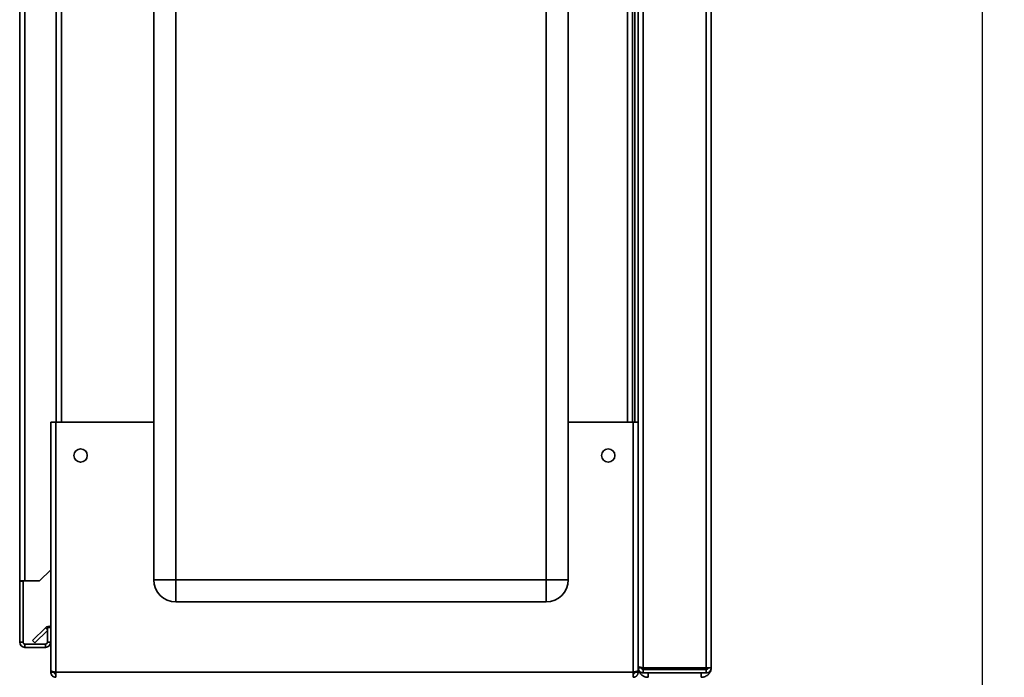
# Paper-space layout 'Blatt1' of a CAD drawing. Units: millimetres. Extents: x 0 to 4200, y 0 to 2970.
# Drawn here: x 2143 to 2588, y 1565 to 1862 of the extents above; entities that cross this region are included whole.
import ezdxf

# ---------------------------------------------------------------- set-up
doc = ezdxf.new("R2010")
doc.units = ezdxf.units.MM
doc.layers.add('1', color=7, linetype='Continuous')
doc.styles.add('SLDTEXTSTYLE1', font='TXT', dxfattribs={"width": 0.605})
doc.dimstyles.new('SLDDIMSTYLE1', dxfattribs={"dimtxt": 35, "dimasz": 25, "dimexe": 0, "dimexo": 0.0625, "dimgap": 8.75, "dimtad": 1, "dimdec": 1, "dimrnd": 1e-09, "dimzin": 12, "dimdsep": 46, "dimtxsty": 'SLDTEXTSTYLE1', "dimsah": 1, "dimcen": 0.09, "dimadec": 0, "dimazin": 3, "dimtfac": 1, "dimtdec": 1, "dimtofl": 0, "dimtmove": 0, "dimatfit": 3, "dimfxl": 1, "dimfrac": 2, "dimtolj": 1, "dimtzin": 12, "dimarcsym": 0})

# ---------------------------------------------------------------- blocks, each defined once
blk = doc.blocks.new('_D_1')
at = {"layer": '1', "color": 7, "ltscale": 10}
for p, q in [((2456.32, 2491.09), (2587.51, 2491.09)), ((2577.51, 2491.09), (2577.51, 1354.09)), ((2343.32, 1354.09), (2587.51, 1354.09))]:
    blk.add_line(p, q, dxfattribs=at)
for points in [[(2577.51, 2491.09), (2573.51, 2466.09), (2581.51, 2466.09)], [(2577.51, 1354.09), (2581.51, 1379.09), (2573.51, 1379.09)]]:
    blk.add_solid(points, dxfattribs=at)
at = {"layer": '1', "color": 7, "ltscale": 10, "insert": (2532.4, 1869.12), "char_height": 35, "attachment_point": 1, "rotation": 90, "style": 'SLDTEXTSTYLE1'}
blk.add_mtext('1137', dxfattribs=at)

psp = doc.layouts.new('Blatt1')

# ---------------------------------------------------------------- linework, layer by layer
at = {"color": 7, "linetype": 'Continuous', "lineweight": 35, "ltscale": 10}
for p, q in [((2422.32, 2361.7), (2422.32, 1570.1)), ((2424.62, 2362.89), (2424.62, 1569.3)), ((2453.02, 2362.89), (2453.02, 1569.3)), ((2455.32, 2362.79), (2455.32, 1569.39)), ((2143.32, 1608.59), (2143.32, 2339.79)), ((2145.62, 1608.59), (2145.62, 2339.79)), ((2203.82, 1609.09), (2203.82, 2188.09)), ((2213.82, 2188.09), (2213.82, 1609.09)), ((2380.82, 1609.09), (2380.82, 2188.09)), ((2390.82, 2188.09), (2390.82, 1609.09)), ((2159.82, 2130.09), (2159.82, 1680.09)), ((2419.82, 1680.09), (2419.82, 2130.09)), ((2420.82, 2130.09), (2420.82, 1680.09)), ((2157.32, 1680.09), (2157.32, 1568.1)), ((2157.32, 1680.09), (2159.62, 1680.09)), ((2159.62, 1680.09), (2159.62, 1567.39)), ((2203.82, 1680.09), (2159.62, 1680.09)), ((2420.02, 1680.09), (2390.82, 1680.09)), ((2420.02, 1567.39), (2420.02, 1680.09)), ((2420.02, 1680.09), (2422.32, 1680.09)), ((2422.32, 1568.1), (2422.32, 1680.09)), ((2152.32, 1608.59), (2157.32, 1613.59)), ((2145.62, 1608.59), (2143.32, 1608.59)), ((2143.32, 1608.59), (2143.32, 1608.44)), ((2144.82, 1608.44), (2143.32, 1608.44)), ((2143.32, 1608.44), (2143.32, 1580.89)), ((2144.82, 1608.44), (2144.82, 1608.59)), ((2144.82, 1608.44), (2144.82, 1580.89)), ((2145.62, 1608.59), (2152.32, 1608.59)), ((2213.82, 1609.09), (2203.82, 1609.09)), ((2213.82, 1609.09), (2380.82, 1609.09)), ((2213.82, 1609.09), (2213.82, 1599.09)), ((2380.82, 1609.09), (2390.82, 1609.09)), ((2380.82, 1609.09), (2380.82, 1599.09)), ((2380.82, 1599.09), (2213.82, 1599.09)), ((2149.1, 1581.62), (2154.9, 1587.42)), ((2150.16, 1580.56), (2155.82, 1586.22)), ((2155.82, 1587.59), (2155.82, 1580.89)), ((2157.32, 1587.59), (2155.82, 1587.59)), ((2149.1, 1581.62), (2150.16, 1580.56)), ((2144.82, 1580.89), (2143.32, 1580.89)), ((2145.62, 1580.09), (2145.62, 1578.59)), ((2155.02, 1580.09), (2145.62, 1580.09)), ((2155.02, 1578.59), (2145.62, 1578.59)), ((2155.02, 1580.09), (2155.02, 1578.59)), ((2155.82, 1580.89), (2157.32, 1580.89)), ((2157.32, 1568.1), (2157.32, 1567.39)), ((2423.82, 1569.39), (2422.32, 1569.39)), ((2422.32, 1567.39), (2422.32, 1568.1)), ((2424.71, 1568.59), (2424.03, 1568.87)), ((2424.52, 1568.66), (2424.63, 1568.48)), ((2453.02, 1569.3), (2424.62, 1569.3)), ((2424.62, 1568.59), (2424.62, 1567.09)), ((2453.02, 1568.59), (2424.62, 1568.59)), ((2453.02, 1567.09), (2453.02, 1568.59)), ((2455.17, 1569.37), (2455.14, 1569.32)), ((2157.32, 1567.39), (2158.82, 1567.39)), ((2158.82, 1567.55), (2158.82, 1567.39)), ((2420.02, 1567.39), (2159.62, 1567.39)), ((2159.62, 1567.39), (2159.62, 1565.09)), ((2420.02, 1565.09), (2420.02, 1567.39)), ((2420.82, 1567.39), (2420.82, 1567.56)), ((2422.32, 1567.39), (2420.82, 1567.39)), ((2453.02, 1567.09), (2424.62, 1567.09)), ((2426.82, 1567.09), (2426.82, 1565.09)), ((2450.82, 1565.09), (2450.82, 1567.09))]:
    psp.add_line(p, q, dxfattribs=at)
at = {"color": 1, "linetype": 'Continuous', "lineweight": 35, "ltscale": 10}
for p, q in [((2162.12, 2130.09), (2162.12, 1680.09)), ((2417.52, 1680.09), (2417.52, 2130.09)), ((2155.82, 1586.49), (2154.9, 1587.42)), ((2426.82, 1569.3), (2426.82, 1568.59)), ((2450.82, 1569.3), (2450.82, 1568.59))]:
    psp.add_line(p, q, dxfattribs=at)
at = {"color": 7, "linetype": 'Continuous', "lineweight": 35, "ltscale": 100}
for centre in [(2170.82, 1665.09), (2408.82, 1665.09)]:
    psp.add_circle(centre, 3, dxfattribs=at)
for centre, radius, start, end in [((2213.82, 1609.09), 10, 180, 270), ((2380.82, 1609.09), 10, 270, 0), ((2156.52, 1585.79), 2.3, 69.6456, 135), ((2145.62, 1580.89), 2.3, 180, 270), ((2145.62, 1580.89), 0.8, 180, 270), ((2155.02, 1580.89), 0.8, 270, 0), ((2155.02, 1580.89), 2.3, 270, 0)]:
    psp.add_arc(centre, radius, start, end, dxfattribs=at)
at = {"color": 7, "linetype": 'Continuous', "lineweight": 35, "ltscale": 10}
for points, knots in [([(2159.62, 1567.39), (2159.37, 1567.44), (2158.86, 1567.54), (2158.16, 1567.7), (2157.63, 1567.85), (2157.36, 1567.99), (2157.33, 1568.07), (2157.32, 1568.1)], [0, 0, 0, 0, 0.209052, 0.427821, 0.646592, 0.865364, 1, 1, 1, 1]), ([(2422.32, 1568.1), (2422.3, 1568.05), (2422.25, 1567.95), (2421.86, 1567.8), (2421.26, 1567.64), (2420.61, 1567.51), (2420.18, 1567.43), (2420.02, 1567.39)], [0, 0, 0, 0, 0.209052, 0.427821, 0.646592, 0.865364, 1, 1, 1, 1]), ([(2424.62, 1569.3), (2424.37, 1569.36), (2423.86, 1569.47), (2423.16, 1569.64), (2422.63, 1569.82), (2422.36, 1569.97), (2422.33, 1570.07), (2422.32, 1570.1)], [0, 0, 0, 0, 0.207918, 0.427816, 0.647717, 0.867618, 1, 1, 1, 1]), ([(2422.32, 1569.59), (2422.38, 1569.06), (2422.49, 1567.98), (2423.36, 1566.58), (2424.63, 1565.56), (2425.87, 1565.13), (2426.61, 1565.1), (2426.82, 1565.09)], [0, 0, 0, 0, 0.2277614, 0.4555838, 0.6834064, 0.9112288, 1, 1, 1, 1]), ([(2422.32, 1569.39), (2422.35, 1569.14), (2422.4, 1568.63), (2422.79, 1567.93), (2423.39, 1567.4), (2424.04, 1567.13), (2424.46, 1567.1), (2424.62, 1567.09)], [0, 0, 0, 0, 0.207918, 0.427816, 0.647717, 0.867618, 1, 1, 1, 1]), ([(2423.82, 1569.39), (2423.84, 1569.28), (2423.87, 1569.06), (2424.07, 1568.79), (2424.34, 1568.62), (2424.53, 1568.6), (2424.62, 1568.59)], [0, 0, 0, 0, 0.274281, 0.52925, 0.784165, 1, 1, 1, 1]), ([(2450.82, 1565.09), (2450.95, 1565.1), (2451.21, 1565.1), (2451.59, 1565.15), (2451.98, 1565.24), (2452.36, 1565.36), (2452.84, 1565.56), (2453.29, 1565.82), (2453.71, 1566.13), (2454, 1566.4), (2454.26, 1566.68), (2454.5, 1566.99), (2454.72, 1567.33), (2454.96, 1567.79), (2455.14, 1568.28), (2455.24, 1568.73), (2455.29, 1569.06), (2455.32, 1569.26), (2455.32, 1569.39), (2455.32, 1569.39)], [0, 0, 0, 0, 0.056017, 0.112424, 0.170056, 0.228113, 0.284137, 0.39809, 0.456154, 0.512179, 0.568592, 0.626232, 0.684297, 0.740321, 0.854273, 0.912338, 0.941428, 0.999866, 1, 1, 1, 1]), ([(2157.32, 1567.39), (2157.35, 1567.14), (2157.4, 1566.63), (2157.79, 1565.93), (2158.39, 1565.4), (2159.04, 1565.13), (2159.46, 1565.1), (2159.62, 1565.09)], [0, 0, 0, 0, 0.209052, 0.427821, 0.646592, 0.865364, 1, 1, 1, 1]), ([(2158.82, 1567.39), (2158.84, 1567.27), (2158.87, 1567.05), (2159.07, 1566.79), (2159.33, 1566.62), (2159.53, 1566.6), (2159.62, 1566.59)], [0, 0, 0, 0, 0.284155, 0.530993, 0.777748, 1, 1, 1, 1]), ([(2420.02, 1566.59), (2420.05, 1566.59), (2420.11, 1566.6), (2420.2, 1566.61), (2420.28, 1566.64), (2420.39, 1566.68), (2420.48, 1566.73), (2420.56, 1566.8), (2420.62, 1566.85), (2420.67, 1566.91), (2420.71, 1566.98), (2420.75, 1567.05), (2420.77, 1567.12), (2420.8, 1567.21), (2420.82, 1567.3), (2420.82, 1567.37), (2420.82, 1567.39)], [0, 0, 0, 0, 0.069465, 0.139567, 0.211706, 0.28456, 0.406101, 0.468462, 0.531283, 0.592094, 0.653331, 0.715228, 0.778026, 0.833056, 0.943998, 1, 1, 1, 1]), ([(2420.02, 1565.09), (2420.09, 1565.1), (2420.27, 1565.1), (2420.52, 1565.14), (2420.79, 1565.22), (2421.01, 1565.31), (2421.24, 1565.43), (2421.44, 1565.58), (2421.6, 1565.72), (2421.74, 1565.86), (2421.87, 1566.02), (2421.97, 1566.16), (2422.06, 1566.32), (2422.14, 1566.49), (2422.22, 1566.7), (2422.27, 1566.88), (2422.3, 1567.07), (2422.32, 1567.23), (2422.32, 1567.35), (2422.32, 1567.39)], [0, 0, 0, 0, 0.051764, 0.156222, 0.209016, 0.279772, 0.352726, 0.42787, 0.482014, 0.536519, 0.591462, 0.646778, 0.680502, 0.746068, 0.807425, 0.865676, 0.899126, 0.966277, 1, 1, 1, 1])]:
    psp.add_open_spline(points, degree=3, knots=knots, dxfattribs=at)
for points in [[(2455.32, 1569.39), (2455.29, 1569.39), (2455.22, 1569.37), (2454.69, 1569.35), (2453.93, 1569.32), (2453.32, 1569.31), (2453.02, 1569.3)], [(2453.02, 1567.09), (2453.32, 1567.13), (2453.93, 1567.2), (2454.69, 1567.73), (2455.22, 1568.49), (2455.29, 1569.09), (2455.32, 1569.39)], [(2453.02, 1568.59), (2453.13, 1568.61), (2453.34, 1568.63), (2453.6, 1568.81), (2453.79, 1569.08), (2453.81, 1569.29), (2453.82, 1569.39)]]:
    psp.add_open_spline(points, degree=3, dxfattribs=at)

# ---------------------------------------------------------------- dimensions: what is measured, and where the dimension line sits
at = {"layer": '1', "color": 7, "ltscale": 10}
dim = psp.add_linear_dim(base=(2577.51, 1354.09), p1=(2446.32, 2491.09), p2=(2333.32, 1354.09), angle=90, dimstyle='SLDDIMSTYLE1', dxfattribs=at)
dim.commit()
dim.dimension.update_dxf_attribs({"geometry": '_D_1', "text_midpoint": (2577.51, 1922.59), "dimtype": 160})

doc.saveas('drawing.dxf')
